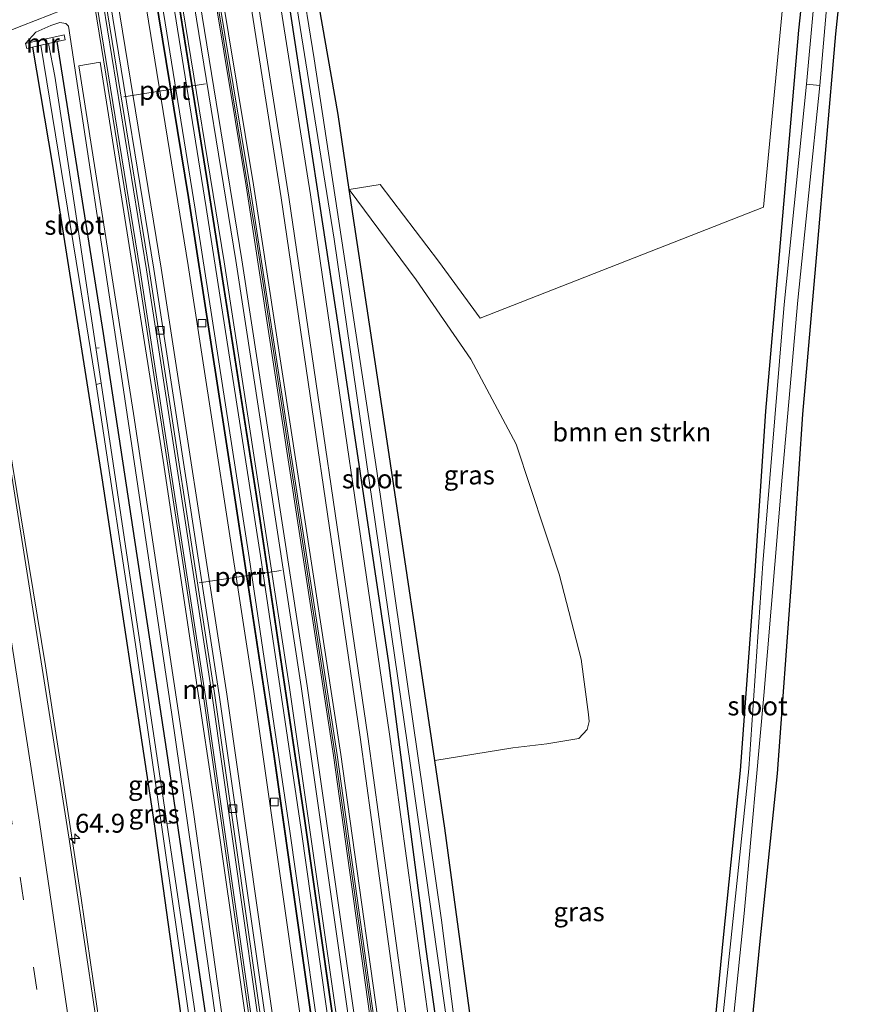
# Model space of a CAD drawing. Units: metres. Extents: x 109996 to 120000, y 393749 to 400001.
# Drawn here: x 110072 to 110182, y 395898 to 396028 of the extents above; entities that cross this region are included whole.
import ezdxf
from ezdxf.enums import TextEntityAlignment as Align

# ---------------------------------------------------------------- set-up
doc = ezdxf.new("R2010")
doc.units = ezdxf.units.M
doc.linetypes.add('VW-3-9_STREEP', pattern=[12, 3, -9])
doc.layers.get('0').update_dxf_attribs({"lineweight": 25})
for name, color, linetype, lineweight in [('B-ME-AL-OVERIG-L-B1', 7, 'Continuous', 18), ('B-ME-AM-KILOMETR-S-B1', 7, 'Continuous', 18), ('B-ME-BV-GELEIDECONSTRUCTIE-BARRIER-L-B1', 213, 'BV-STEPBARRIER', 18), ('B-ME-GR-BOMENSTRUIKEN-GV-B6', 93, 'Continuous', 18), ('B-ME-GW-KRUINLIJN-L-B1', 93, 'Continuous', 18), ('B-ME-GW-TEENLIJN-L-B1', 93, 'Continuous', 18), ('B-ME-IE-GRASLAND-GV-B6', 93, 'Continuous', 18), ('B-ME-IE-HULPGEOMETRIE-L-B1', 53, 'Continuous', 18), ('B-ME-KW-GELUIDSWERING-GV-B6', 8, 'Continuous', 18), ('B-ME-KW-SCHERM-L-B1', 8, 'Continuous', 18), ('B-ME-MW-MUUR-GV-B6', 8, 'IE-TERREINAFSCHEIDING-KUNSTMATIG', 18), ('B-ME-OG-WATER-GV-B6', 153, 'Continuous', 18), ('B-ME-SB-SPOOR-GV-B6', 253, 'Continuous', 18), ('B-ME-SB-SPOOR-L-B1', 253, 'Continuous', 18), ('B-ME-VH-VERH_SOORT-BETON-OVERIG-GV-B6', 8, 'IE-TERREINAFSCHEIDING-NATUURLIJK-HOUTWAL', 18), ('B-ME-VH-VERH_SOORT-BITUMEN-GV-B6', 8, 'IE-TERREINAFSCHEIDING-NATUURLIJK-HOUTWAL', 18), ('B-ME-VH-VERH_SOORT-HALF_VERHARDING-GV-B6', 8, 'IE-TERREINAFSCHEIDING-NATUURLIJK-HOUTWAL', 18), ('B-ME-VH-VERH_SOORT-KLINKERS-GV-B6', 8, 'IE-TERREINAFSCHEIDING-NATUURLIJK-HOUTWAL', 18), ('B-ME-VH-VERH_SOORT-TEGELS-GV-B6', 8, 'Continuous', 18), ('B-ME-VV-KOLK-S-B1', 8, 'Continuous', 18), ('B-ME-VW-MARKERING-39STREEP-015-L-B1', 255, 'VW-3-9_STREEP', 18), ('B-ME-VW-MARKERING-STREEP-015-L-B1', 7, 'Continuous', 18), ('B-ME-VW-MEUBILAIR_WEGMEUBILAIR-PORTAAL-L-B1', 8, 'Continuous', 18)]:
    doc.layers.add(name, color=color, linetype=linetype, lineweight=lineweight)
doc.layers.add('B-ME-GW-INSTEEKWATERGANG-L-B1', color=10, linetype='Continuous')
doc.styles.add('NLCS-ISO', font='NLCS-ISO.TTF')
doc.linetypes.add('BV-STEPBARRIER', pattern='A,1,-1,[16,NLCS.SHX,S=1,R=0,X=-1,Y=0],1', length=3)
doc.linetypes.add('IE-TERREINAFSCHEIDING-KUNSTMATIG', pattern='A,4,[82,NLCS.SHX,S=0.75,R=90,X=0,Y=0],4,-2', length=10)
doc.linetypes.add('IE-TERREINAFSCHEIDING-NATUURLIJK-HOUTWAL', pattern='A,7,-1.5,[67,NLCS.SHX,S=0.75,R=45,X=0,Y=0],-1.5,7,-1.5,[70,NLCS.SHX,S=0.75,R=0,X=0,Y=0],-1.5', length=20)

# ---------------------------------------------------------------- blocks, each defined once
blk = doc.blocks.new('hecto')
for p, q in [((0, 0.625), (-0.625, 0)), ((0, -0.625), (0, 0.625)), ((-0.625, 0), (0.625, 0)), ((0.625, 0), (0, -0.625))]:
    blk.add_line(p, q)
blk = doc.blocks.new('kolk')
blk.add_lwpolyline([(-0.5, -0.5), (0.5, -0.5), (0.5, 0.5), (-0.5, 0.5)], close=True)

msp = doc.modelspace()

# ---------------------------------------------------------------- linework, layer by layer
at = {"layer": 'B-ME-AL-OVERIG-L-B1'}
for p, q in [((110082.52, 395985.121, 3.873), (110082.11, 395985.05, 3.873)), ((110091.957, 395922.313, 3.952), (110091.438, 395922.29, 3.952))]:
    msp.add_line(p, q, dxfattribs=at)
at = {"layer": 'B-ME-BV-GELEIDECONSTRUCTIE-BARRIER-L-B1'}
msp.add_polyline3d([(110112.028, 395655.87, 5.428), (110109.894, 395677.355, 5.467), (110106.622, 395707.999, 5.44), (110103.98, 395731.036, 5.475), (110101.337, 395753.828, 5.475), (110098.363, 395778.293, 5.48), (110095.041, 395805.302, 5.432), (110091.204, 395833.76, 5.445), (110088.156, 395856.865, 5.449), (110084.513, 395882.366, 5.449), (110080.142, 395912.388, 5.445), (110075.424, 395943.084, 5.397), (110070.547, 395972.84, 5.375), (110067.628, 395990.471, 5.397), (110065.82, 396002.362, 5.397)], dxfattribs=at)
at = {"layer": 'B-ME-GR-BOMENSTRUIKEN-GV-B6'}
for points in [[(110132.637, 395888.436, 4.166), (110128.167, 395921.641, 4.101), (110126.836, 395930.579, 4.06), (110137.148, 395932.289, 3.983), (110141.618, 395932.801, 3.996), (110145.842, 395933.502, 3.996), (110146.95, 395934.683, 3.996), (110147.237, 395935.767, 3.996), (110147.119, 395936.688, 3.996), (110146.182, 395943.986, 3.996), (110143.269, 395955.199, 3.996), (110137.572, 395972.404, 3.759), (110131.6, 395983.624, 3.576), (110124.376, 395994.097, 3.466), (110115.546, 396006.046, 3.744), (110119.606, 396006.699, 3.689), (110127.318, 395996.56, 3.764), (110132.819, 395989.007, 3.764), (110170.246, 396003.712, 3.444), (110176.612, 396070.256, 3.293)], [(110177.496, 396051.259, 3.255), (110174.919, 396027.054, 3.294), (110172.365, 395997.428, 3.434), (110170.58, 395976.723, 3.307), (110169.096, 395955.011, 3.329), (110167.222, 395929.287, 3.373), (110164.95, 395907.215, 3.658), (110162.667, 395883.746, 3.636)]]:
    msp.add_polyline3d(points, dxfattribs=at)
at = {"layer": 'B-ME-GW-INSTEEKWATERGANG-L-B1'}
for points in [[(110161.105, 395867.728, 3.757), (110161.398, 395871.73, 3.688), (110162.667, 395883.746, 3.636), (110164.95, 395907.215, 3.658), (110167.222, 395929.287, 3.373), (110169.096, 395955.011, 3.329), (110170.58, 395976.723, 3.307), (110172.365, 395997.428, 3.434), (110174.919, 396027.054, 3.294), (110177.496, 396051.259, 3.255), (110179.087, 396071.058, 3.161), (110179.235, 396072.904, 3.152)], [(110167.542, 395883.251, 3.611), (110169.826, 395906.727, 3.633), (110172.104, 395928.858, 3.348), (110173.984, 395954.666, 3.304), (110175.466, 395976.346, 3.282), (110177.247, 395997.007, 3.409), (110179.797, 396026.584, 3.269), (110182.375, 396050.803, 3.23)], [(110106.943, 396034.688, 3.03), (110107.886, 396028.637, 3.05), (110114.069, 395987.908, 3.164), (110120.73, 395943.482, 3.322), (110125.673, 395905.659, 3.492), (110130.924, 395867.732, 3.589), (110136.206, 395827.568, 3.707), (110140.558, 395792.615, 3.751), (110144.623, 395756.854, 3.895), (110148.516, 395721.308, 3.93), (110153.263, 395675.693, 4.079)], [(110115.546, 396006.046, 3.744), (110114.058, 396015.936, 3.707), (110110.69, 396035.32, 3.52)], [(110105.233, 395829.524, 4.429), (110105.624, 395830.078, 4.429), (110105.699, 395830.538, 4.425), (110105.674, 395830.982, 4.425), (110099.276, 395878.784, 4.429), (110091.456, 395931.844, 4.429), (110083.103, 395987.024, 4.394), (110076.983, 396025.584, 4.49)], [(110073.711, 396024.841, 4.49), (110076.349, 396009.21, 4.289), (110082.859, 395967.914, 4.311), (110089.764, 395922.213, 4.245), (110094.153, 395890.889, 4.32), (110098.873, 395857.044, 4.337), (110102.392, 395830.245, 4.425), (110103.122, 395829.35, 4.425), (110103.735, 395829.087, 4.429), (110104.722, 395829.204, 4.429), (110105.233, 395829.524, 4.429)], [(110126.836, 395930.579, 4.06), (110120.554, 395972.774, 3.869), (110115.546, 396006.046, 3.744)], [(110132.637, 395888.436, 4.166), (110128.167, 395921.641, 4.101), (110126.836, 395930.579, 4.06)]]:
    msp.add_polyline3d(points, dxfattribs=at)
at = {"layer": 'B-ME-GW-KRUINLIJN-L-B1'}
for points in [[(110098.508, 396033.268, 5.058), (110102.912, 396006.624, 5.063), (110114.444, 395931.374, 5.229), (110127.186, 395840.154, 5.251), (110137.679, 395756.654, 5.273), (110146.938, 395675.03, 5.332)], [(110100.558, 395818.999, 4.521), (110102.216, 395819.318, 4.6), (110103.803, 395820.061, 4.705), (110104.943, 395821.256, 4.845), (110105.82, 395822.811, 4.972), (110106.246, 395823.989, 5.068), (110106.697, 395826.534, 5.173), (110106.76, 395828.884, 5.173), (110106.716, 395830.684, 5.23), (110102.911, 395860.704, 5.283), (110097.487, 395899.511, 5.239), (110092.131, 395936.675, 5.252), (110085.28, 395982.493, 5.265), (110078.466, 396027.586, 5.261), (110078.118, 396027.954, 5.256), (110077.328, 396028.078, 5.243), (110076.127, 396027.694, 5.169), (110074.147, 396026.824, 4.941), (110072.799, 396025.301, 4.49)]]:
    msp.add_polyline3d(points, dxfattribs=at)
at = {"layer": 'B-ME-GW-TEENLIJN-L-B1'}
msp.add_polyline3d([(110148.414, 395675.184, 4.248), (110142.288, 395733.323, 3.963), (110134.388, 395801.383, 3.844), (110127.482, 395857.219, 3.7), (110117.002, 395933.675, 3.42), (110106.556, 396004.92, 3.162), (110101.996, 396033.855, 3.075)], dxfattribs=at)
at = {"layer": 'B-ME-IE-GRASLAND-GV-B6'}
for points in [[(110176.612, 396070.256, 3.293), (110170.246, 396003.712, 3.444), (110132.819, 395989.007, 3.764), (110127.318, 395996.56, 3.764), (110119.606, 396006.699, 3.689), (110115.546, 396006.046, 3.744), (110114.058, 396015.936, 3.707), (110110.69, 396035.32, 3.52)], [(110077.72, 396029.766, 5.262), (110072.285, 396027.642, 4.49), (110061.599, 396023.467, 4.654), (110055.443, 396058.221, 4.734)], [(110162.667, 395883.746, 3.636), (110164.95, 395907.215, 3.658), (110167.222, 395929.287, 3.373), (110169.096, 395955.011, 3.329), (110170.58, 395976.723, 3.307), (110172.365, 395997.428, 3.434), (110174.919, 396027.054, 3.294), (110177.496, 396051.259, 3.255)], [(110167.542, 395883.251, 3.611), (110169.826, 395906.727, 3.633), (110172.104, 395928.858, 3.348), (110173.984, 395954.666, 3.304), (110175.466, 395976.346, 3.282), (110177.247, 395997.007, 3.409), (110179.797, 396026.584, 3.269), (110182.375, 396050.803, 3.23)], [(110182.375, 396050.803, 3.23), (110179.797, 396026.584, 3.269), (110177.247, 395997.007, 3.409), (110175.466, 395976.346, 3.282), (110173.984, 395954.666, 3.304), (110172.104, 395928.858, 3.348), (110169.826, 395906.727, 3.633), (110167.542, 395883.251, 3.611)], [(110177.656, 396038.811, 1.965), (110175.912, 396019.948, 2.184), (110172.973, 395990.835, 2.192), (110170.184, 395956.601, 2.192), (110168.305, 395929.476, 2.192), (110164.556, 395893.716, 2.192)], [(110165.523, 395889.294, 2.192), (110167.694, 395910.368, 2.192), (110170.298, 395939.19, 2.192), (110172.731, 395968.045, 2.192), (110174.807, 395991.394, 2.192), (110177.671, 396019.744, 2.184), (110179.307, 396038.593, 1.947)], [(110152.273, 395675.589, 4.22), (110146.147, 395733.728, 3.935), (110138.247, 395801.788, 3.816), (110131.341, 395857.624, 3.672), (110120.861, 395934.08, 3.392), (110110.415, 396005.325, 3.134), (110105.818, 396034.499, 3.047), (110106.943, 396034.688, 3.03), (110107.886, 396028.637, 3.05), (110114.069, 395987.908, 3.164), (110120.73, 395943.482, 3.322), (110125.673, 395905.659, 3.492), (110130.924, 395867.732, 3.589), (110136.206, 395827.568, 3.707), (110140.558, 395792.615, 3.751), (110144.623, 395756.854, 3.895), (110148.516, 395721.308, 3.93), (110153.263, 395675.693, 4.079), (110152.273, 395675.589, 4.22)], [(110153.263, 395675.693, 4.079), (110148.516, 395721.308, 3.93), (110144.623, 395756.854, 3.895), (110140.558, 395792.615, 3.751), (110136.206, 395827.568, 3.707), (110130.924, 395867.732, 3.589), (110125.673, 395905.659, 3.492), (110120.73, 395943.482, 3.322), (110114.069, 395987.908, 3.164), (110107.886, 396028.637, 3.05), (110106.943, 396034.688, 3.03), (110107.892, 396034.848, 2.451), (110113.569, 395999.479, 2.451), (110123.629, 395929.927, 2.451), (110131.994, 395870.964, 2.451), (110135.74, 395841.56, 2.919), (110138.523, 395819.713, 2.919), (110145.98, 395758.058, 2.919), (110147.498, 395744.093, 3.155), (110149.19, 395727.16, 3.151), (110151.02, 395710.954, 3.212), (110154.702, 395675.844, 3.211), (110153.263, 395675.693, 4.079)], [(110132.609, 395871.058, 2.451), (110127.709, 395909.51, 2.455), (110119.183, 395968.806, 2.455), (110110.929, 396023.291, 2.455), (110109.026, 396035.039, 2.454)], [(110110.69, 396035.32, 3.52), (110114.058, 396015.936, 3.707), (110115.546, 396006.046, 3.744), (110120.554, 395972.774, 3.869), (110126.836, 395930.579, 4.06), (110128.167, 395921.641, 4.101), (110132.637, 395888.436, 4.166)], [(110146.938, 395675.03, 5.332), (110137.679, 395756.654, 5.273), (110127.186, 395840.154, 5.251), (110114.444, 395931.374, 5.229), (110102.912, 396006.624, 5.063), (110098.508, 396033.268, 5.058), (110101.996, 396033.855, 3.075), (110106.556, 396004.92, 3.162), (110117.002, 395933.675, 3.42), (110127.482, 395857.219, 3.7), (110134.388, 395801.383, 3.844), (110142.288, 395733.323, 3.963), (110148.414, 395675.184, 4.248), (110146.938, 395675.03, 5.332)], [(110148.414, 395675.184, 4.248), (110142.288, 395733.323, 3.963), (110134.388, 395801.383, 3.844), (110127.482, 395857.219, 3.7), (110117.002, 395933.675, 3.42), (110106.556, 396004.92, 3.162), (110101.996, 396033.855, 3.075), (110102.977, 396034.02, 3.022), (110107.546, 396005.024, 3.109), (110117.992, 395933.779, 3.367), (110128.472, 395857.323, 3.647), (110135.378, 395801.487, 3.791), (110143.278, 395733.427, 3.91), (110149.404, 395675.288, 4.195), (110148.414, 395675.184, 4.248)], [(110143.82, 395674.703, 5.43), (110140.834, 395701.458, 5.34), (110134.515, 395757.083, 5.327), (110127.007, 395817.694, 5.348), (110119.759, 395872.04, 5.34), (110110.004, 395940.469, 5.335), (110101.35, 395996.729, 5.248), (110095.485, 396032.758, 5.243), (110097.517, 396033.101, 5.05), (110101.911, 396006.519, 5.055), (110113.443, 395931.269, 5.221), (110126.185, 395840.049, 5.243), (110136.678, 395756.549, 5.265), (110145.937, 395674.925, 5.324), (110143.82, 395674.703, 5.43)], [(110146.433, 395674.977, 5.324), (110137.174, 395756.601, 5.265), (110126.681, 395840.101, 5.243), (110113.939, 395931.321, 5.221), (110102.407, 396006.571, 5.055), (110098.008, 396033.183, 5.05), (110098.508, 396033.268, 5.058), (110102.912, 396006.624, 5.063), (110114.444, 395931.374, 5.229), (110127.186, 395840.154, 5.251), (110137.679, 395756.654, 5.273), (110146.938, 395675.03, 5.332), (110146.433, 395674.977, 5.324)], [(110111.826, 395655.849, 4.782), (110109.207, 395680.894, 4.757), (110106.17, 395709.394, 4.775), (110102.173, 395743.489, 4.858), (110097.364, 395783.313, 4.744), (110093.187, 395816.413, 4.771), (110088.509, 395851.401, 4.766), (110083.947, 395883.907, 4.797), (110078.558, 395920.21, 4.836), (110070.594, 395970.652, 4.722), (110065.21, 396002.76, 4.67), (110061.599, 396023.467, 4.654), (110072.285, 396027.642, 4.49), (110077.72, 396029.766, 5.262)], [(110081.899, 396030.47, 5.267), (110087.625, 395995.29, 5.272), (110096.279, 395939.03, 5.359), (110106.034, 395870.601, 5.364)], [(110072.799, 396025.301, 4.49), (110074.147, 396026.824, 4.941), (110076.127, 396027.694, 5.169), (110077.328, 396028.078, 5.243), (110078.118, 396027.954, 5.256), (110078.466, 396027.586, 5.261), (110085.28, 395982.493, 5.265), (110092.131, 395936.675, 5.252), (110097.487, 395899.511, 5.239), (110102.911, 395860.704, 5.283)], [(110102.911, 395860.704, 5.283), (110097.487, 395899.511, 5.239), (110092.131, 395936.675, 5.252), (110085.28, 395982.493, 5.265), (110078.466, 396027.586, 5.261), (110078.118, 396027.954, 5.256), (110077.328, 396028.078, 5.243), (110076.127, 396027.694, 5.169), (110074.147, 396026.824, 4.941), (110072.799, 396025.301, 4.49)], [(110099.276, 395878.784, 4.429), (110091.456, 395931.844, 4.429), (110083.103, 395987.024, 4.394), (110076.983, 396025.584, 4.49), (110078.015, 396025.818, 4.49), (110077.871, 396026.452, 4.49), (110072.799, 396025.301, 4.49)], [(110082.773, 395980.425, 3.527), (110079.319, 396003.697, 3.527), (110076.663, 396021.009, 3.527), (110075.805, 396025.316, 3.527), (110076.983, 396025.584, 4.49), (110083.103, 395987.024, 4.394), (110091.456, 395931.844, 4.429), (110099.276, 395878.784, 4.429)], [(110072.799, 396025.301, 4.49), (110072.943, 396024.667, 4.49), (110073.711, 396024.841, 4.49), (110076.349, 396009.21, 4.289), (110082.859, 395967.914, 4.311), (110089.764, 395922.213, 4.245), (110094.153, 395890.889, 4.32)], [(110094.153, 395890.889, 4.32), (110089.764, 395922.213, 4.245), (110082.859, 395967.914, 4.311), (110076.349, 396009.21, 4.289), (110073.711, 396024.841, 4.49), (110074.795, 396025.087, 3.527), (110079.872, 395994.141, 3.527), (110082.124, 395980.282, 3.527), (110087.426, 395945.025, 3.637), (110094.801, 395893.899, 3.536)], [(110105.039, 395874.27, 5.436), (110098.45, 395920.389, 5.41), (110090.954, 395970.227, 5.362), (110082.631, 396022.835, 5.309), (110079.827, 396022.342, 5.261), (110087.054, 395976.442, 5.27), (110094.991, 395923.781, 5.305), (110101.708, 395875.664, 5.243)], [(110137.148, 395932.289, 3.983), (110126.836, 395930.579, 4.06), (110120.554, 395972.774, 3.869), (110115.546, 396006.046, 3.744), (110124.376, 395994.097, 3.466), (110131.6, 395983.624, 3.576), (110137.572, 395972.404, 3.759), (110143.269, 395955.199, 3.996), (110146.182, 395943.986, 3.996), (110147.119, 395936.688, 3.996), (110147.237, 395935.767, 3.996), (110146.95, 395934.683, 3.996), (110145.842, 395933.502, 3.996), (110141.618, 395932.801, 3.996), (110137.148, 395932.289, 3.983)], [(110097.874, 395879.154, 3.519), (110091.014, 395925.294, 3.58), (110082.773, 395980.425, 3.527)]]:
    msp.add_polyline3d(points, dxfattribs=at)
at = {"layer": 'B-ME-IE-HULPGEOMETRIE-L-B1'}
msp.add_polyline3d([(110077.72, 396029.766, 5.262), (110072.285, 396027.642, 4.49), (110061.599, 396023.467, 4.654)], dxfattribs=at)
at = {"layer": 'B-ME-KW-GELUIDSWERING-GV-B6'}
msp.add_polyline3d([(110145.937, 395674.925, 5.324), (110136.678, 395756.549, 5.265), (110126.185, 395840.049, 5.243), (110113.443, 395931.269, 5.221), (110101.911, 396006.519, 5.055), (110097.517, 396033.101, 5.05), (110098.008, 396033.183, 5.05), (110102.407, 396006.571, 5.055), (110113.939, 395931.321, 5.221), (110126.681, 395840.101, 5.243), (110137.174, 395756.601, 5.265), (110146.433, 395674.977, 5.324), (110145.937, 395674.925, 5.324)], dxfattribs=at)
at = {"layer": 'B-ME-KW-SCHERM-L-B1'}
msp.add_polyline3d([(110146.182, 395674.95, 8.583), (110138.323, 395744.174, 8.723), (110135.524, 395768.029, 8.758), (110129.664, 395814.464, 8.723), (110124.682, 395852.616, 8.806), (110120.913, 395879.946, 8.714), (110113.69, 395931.284, 8.714), (110103.228, 395999.704, 8.701), (110097.727, 396033.136, 8.692)], dxfattribs=at)
at = {"layer": 'B-ME-MW-MUUR-GV-B6'}
for points in [[(110140.776, 395674.384, 5.875), (110135.379, 395724.155, 5.852), (110129.385, 395774.825, 5.839), (110123.043, 395825.058, 5.812), (110116.085, 395877.063, 5.808), (110109.618, 395922.629, 5.808), (110103.246, 395965.489, 5.799), (110096.655, 396007.73, 5.782), (110092.705, 396032.29, 5.748), (110092.803, 396032.306, 5.478), (110096.754, 396007.74, 5.512), (110103.345, 395965.499, 5.529), (110109.717, 395922.639, 5.538), (110116.184, 395877.073, 5.538), (110123.142, 395825.068, 5.542), (110129.484, 395774.835, 5.569), (110135.478, 395724.165, 5.582), (110140.875, 395674.394, 5.605), (110140.776, 395674.384, 5.875)], [(110137.95, 395674.087, 5.37), (110133.968, 395711.257, 5.299), (110129.208, 395752.332, 5.299), (110124.37, 395792.543, 5.299), (110119.393, 395831.098, 5.281), (110115.455, 395861.021, 5.29), (110110.999, 395893.025, 5.32), (110105.52, 395931.442, 5.303), (110100.147, 395966.744, 5.272), (110094.269, 396004.97, 5.264), (110089.873, 396031.813, 5.233), (110089.971, 396031.829, 5.598), (110094.368, 396004.981, 5.629), (110100.246, 395966.755, 5.637), (110105.619, 395931.453, 5.668), (110111.098, 395893.036, 5.685), (110115.554, 395861.032, 5.655), (110119.492, 395831.109, 5.646), (110124.469, 395792.554, 5.664), (110129.307, 395752.343, 5.664), (110134.067, 395711.268, 5.664), (110138.049, 395674.098, 5.735), (110137.95, 395674.087, 5.37)], [(110082.193, 396030.519, 5.292), (110087.922, 395995.321, 5.297), (110096.576, 395939.061, 5.384), (110106.331, 395870.632, 5.389), (110113.197, 395819.147, 5.397), (110112.902, 395819.108, 5.372), (110106.034, 395870.601, 5.364), (110096.279, 395939.03, 5.359), (110087.625, 395995.29, 5.272), (110081.899, 396030.47, 5.267), (110082.193, 396030.519, 5.292)], [(110072.799, 396025.301, 4.49), (110077.871, 396026.452, 4.49), (110078.015, 396025.818, 4.49), (110076.983, 396025.584, 4.49), (110075.805, 396025.316, 3.527), (110074.795, 396025.087, 3.527), (110073.711, 396024.841, 4.49), (110072.943, 396024.667, 4.49), (110072.799, 396025.301, 4.49)]]:
    msp.add_polyline3d(points, dxfattribs=at)
at = {"layer": 'B-ME-OG-WATER-GV-B6'}
for points in [[(110179.307, 396038.593, 1.947), (110177.671, 396019.744, 2.184), (110175.912, 396019.948, 2.184), (110177.656, 396038.811, 1.965), (110179.307, 396038.593, 1.947)], [(110109.026, 396035.039, 2.454), (110110.929, 396023.291, 2.455), (110119.183, 395968.806, 2.455), (110127.709, 395909.51, 2.455), (110132.609, 395871.058, 2.451), (110131.994, 395870.964, 2.451), (110123.629, 395929.927, 2.451), (110113.569, 395999.479, 2.451), (110107.892, 396034.848, 2.451), (110109.026, 396035.039, 2.454)], [(110082.773, 395980.425, 3.527), (110082.124, 395980.282, 3.527), (110079.872, 395994.141, 3.527), (110074.795, 396025.087, 3.527), (110075.805, 396025.316, 3.527), (110076.663, 396021.009, 3.527), (110079.319, 396003.697, 3.527), (110082.773, 395980.425, 3.527)], [(110164.481, 395873.445, 2.192), (110162.933, 395873.734, 2.192), (110164.556, 395893.716, 2.192), (110168.305, 395929.476, 2.192), (110170.184, 395956.601, 2.192), (110172.973, 395990.835, 2.192), (110175.912, 396019.948, 2.184), (110177.671, 396019.744, 2.184), (110174.807, 395991.394, 2.192), (110172.731, 395968.045, 2.192), (110170.298, 395939.19, 2.192), (110167.694, 395910.368, 2.192), (110165.523, 395889.294, 2.192), (110164.481, 395873.445, 2.192)], [(110104.455, 395830.476, 3.519), (110103.589, 395830.36, 3.519), (110101.115, 395848.693, 3.523), (110094.801, 395893.899, 3.536), (110087.426, 395945.025, 3.637), (110082.124, 395980.282, 3.527), (110082.773, 395980.425, 3.527), (110091.014, 395925.294, 3.58), (110097.874, 395879.154, 3.519), (110104.455, 395830.476, 3.519)]]:
    msp.add_polyline3d(points, dxfattribs=at)
at = {"layer": 'B-ME-SB-SPOOR-GV-B6'}
msp.add_polyline3d([(110138.049, 395674.098, 5.735), (110134.067, 395711.268, 5.664), (110129.307, 395752.343, 5.664), (110124.469, 395792.554, 5.664), (110119.492, 395831.109, 5.646), (110115.554, 395861.032, 5.655), (110111.098, 395893.036, 5.685), (110105.619, 395931.453, 5.668), (110100.246, 395966.755, 5.637), (110094.368, 396004.981, 5.629), (110089.971, 396031.829, 5.598), (110092.705, 396032.29, 5.748), (110096.655, 396007.73, 5.782), (110103.246, 395965.489, 5.799), (110109.618, 395922.629, 5.808), (110116.085, 395877.063, 5.808), (110123.043, 395825.058, 5.812), (110129.385, 395774.825, 5.839), (110135.379, 395724.155, 5.852), (110140.776, 395674.384, 5.875), (110138.049, 395674.098, 5.735)], dxfattribs=at)
at = {"layer": 'B-ME-SB-SPOOR-L-B1'}
for points in [[(110140.257, 395674.329, 5.9), (110134.91, 395722.875, 5.826), (110130.642, 395759.718, 5.861), (110125.458, 395801.689, 5.821), (110119.833, 395844.892, 5.804), (110114.518, 395883.83, 5.804), (110109.174, 395921.484, 5.817), (110103.801, 395957.644, 5.782), (110096.657, 396003.657, 5.76), (110092.073, 396032.184, 5.722)], [(110138.766, 395674.173, 5.854), (110133.419, 395722.715, 5.78), (110129.153, 395759.548, 5.815), (110123.97, 395801.508, 5.775), (110118.346, 395844.702, 5.758), (110113.032, 395883.631, 5.758), (110107.69, 395921.276, 5.771), (110102.318, 395957.427, 5.736), (110095.175, 396003.431, 5.714), (110090.596, 396031.935, 5.676)]]:
    msp.add_polyline3d(points, dxfattribs=at)
at = {"layer": 'B-ME-VH-VERH_SOORT-BETON-OVERIG-GV-B6'}
for points in [[(110140.875, 395674.394, 5.605), (110135.478, 395724.165, 5.582), (110129.484, 395774.835, 5.569), (110123.142, 395825.068, 5.542), (110116.184, 395877.073, 5.538), (110109.717, 395922.639, 5.538), (110103.345, 395965.499, 5.529), (110096.754, 396007.74, 5.512), (110092.803, 396032.306, 5.478), (110093.16, 396032.367, 5.437), (110099.001, 395996.483, 5.442), (110107.655, 395940.223, 5.529), (110117.41, 395871.794, 5.534), (110124.658, 395817.448, 5.542), (110132.166, 395756.837, 5.521), (110138.485, 395701.212, 5.534), (110141.471, 395674.457, 5.624), (110140.875, 395674.394, 5.605)], [(110131.587, 395673.42, 5.316), (110128.601, 395700.175, 5.226), (110122.282, 395755.8, 5.213), (110114.774, 395816.411, 5.234), (110107.526, 395870.757, 5.226), (110097.771, 395939.186, 5.221), (110089.117, 395995.446, 5.134), (110083.375, 396030.718, 5.129), (110083.966, 396030.818, 5.159), (110089.713, 395995.509, 5.164), (110098.367, 395939.249, 5.251), (110108.122, 395870.82, 5.256), (110115.37, 395816.474, 5.264), (110122.878, 395755.863, 5.243), (110129.197, 395700.238, 5.256), (110132.183, 395673.483, 5.346), (110131.587, 395673.42, 5.316)], [(110133.176, 395673.587, 5.397), (110130.19, 395700.342, 5.307), (110123.871, 395755.967, 5.294), (110116.363, 395816.578, 5.315), (110109.115, 395870.924, 5.307), (110099.36, 395939.353, 5.302), (110090.706, 395995.613, 5.215), (110084.948, 396030.983, 5.21), (110088.493, 396031.58, 5.139), (110094.287, 395995.988, 5.144), (110102.941, 395939.728, 5.231), (110112.696, 395871.299, 5.236), (110119.944, 395816.953, 5.244), (110127.452, 395756.342, 5.223), (110133.771, 395700.717, 5.236), (110136.757, 395673.962, 5.326), (110133.176, 395673.587, 5.397)], [(110136.757, 395673.962, 5.326), (110133.771, 395700.717, 5.236), (110127.452, 395756.342, 5.223), (110119.944, 395816.953, 5.244), (110112.696, 395871.299, 5.236), (110102.941, 395939.728, 5.231), (110094.287, 395995.988, 5.144), (110088.493, 396031.58, 5.139), (110089.873, 396031.813, 5.233), (110094.269, 396004.97, 5.264), (110100.147, 395966.744, 5.272), (110105.52, 395931.442, 5.303), (110110.999, 395893.025, 5.32), (110115.455, 395861.021, 5.29), (110119.393, 395831.098, 5.281), (110124.37, 395792.543, 5.299), (110129.208, 395752.332, 5.299), (110133.968, 395711.257, 5.299), (110137.95, 395674.087, 5.37), (110136.757, 395673.962, 5.326)], [(110130.392, 395673.295, 5.479), (110127.406, 395700.05, 5.389), (110121.087, 395755.675, 5.376), (110113.579, 395816.286, 5.397), (110113.375, 395817.815, 5.397), (110113.197, 395819.147, 5.397), (110106.331, 395870.632, 5.389), (110096.576, 395939.061, 5.384), (110087.922, 395995.321, 5.297), (110082.193, 396030.519, 5.292), (110083.031, 396030.66, 5.111), (110088.769, 395995.41, 5.116), (110097.423, 395939.15, 5.203), (110107.178, 395870.721, 5.208), (110114.426, 395816.375, 5.216), (110121.934, 395755.764, 5.195), (110128.253, 395700.139, 5.208), (110131.239, 395673.384, 5.298), (110130.392, 395673.295, 5.479)]]:
    msp.add_polyline3d(points, dxfattribs=at)
at = {"layer": 'B-ME-VH-VERH_SOORT-BITUMEN-GV-B6'}
msp.add_polyline3d([(110090.81, 395711.688, 5.064), (110086.162, 395751.614, 5.077), (110081.341, 395790.927, 5.055), (110076.394, 395829.108, 5.103), (110071.6, 395864.169, 5.051), (110066.784, 395897.29, 5.02), (110062.295, 395927.072, 5.038), (110057.853, 395955.454, 5.02), (110052.153, 395990.171, 5.024), (110046.962, 396020.871, 5.052), (110047.719, 396021.005, 5.011), (110051.303, 396021.641, 4.997), (110054.794, 396022.26, 4.876), (110058.298, 396022.882, 4.827), (110061.599, 396023.467, 4.654), (110065.21, 396002.76, 4.67), (110070.594, 395970.652, 4.722), (110078.558, 395920.21, 4.836), (110083.947, 395883.907, 4.797), (110088.509, 395851.401, 4.766), (110093.187, 395816.413, 4.771), (110097.364, 395783.313, 4.744), (110102.173, 395743.489, 4.858), (110106.17, 395709.394, 4.775)], dxfattribs=at)
at = {"layer": 'B-ME-VH-VERH_SOORT-HALF_VERHARDING-GV-B6'}
for points in [[(110141.471, 395674.457, 5.624), (110138.485, 395701.212, 5.534), (110132.166, 395756.837, 5.521), (110124.658, 395817.448, 5.542), (110117.41, 395871.794, 5.534), (110107.655, 395940.223, 5.529), (110099.001, 395996.483, 5.442), (110093.16, 396032.367, 5.437), (110094.697, 396032.626, 5.225), (110100.554, 395996.645, 5.23), (110109.208, 395940.385, 5.317), (110118.963, 395871.956, 5.322), (110126.211, 395817.61, 5.33), (110133.719, 395756.999, 5.309), (110140.038, 395701.374, 5.322), (110143.024, 395674.619, 5.412), (110141.471, 395674.457, 5.624)], [(110131.239, 395673.384, 5.298), (110128.253, 395700.139, 5.208), (110121.934, 395755.764, 5.195), (110114.426, 395816.375, 5.216), (110107.178, 395870.721, 5.208), (110097.423, 395939.15, 5.203), (110088.769, 395995.41, 5.116), (110083.031, 396030.66, 5.111), (110083.375, 396030.718, 5.129), (110089.117, 395995.446, 5.134), (110097.771, 395939.186, 5.221), (110107.526, 395870.757, 5.226), (110114.774, 395816.411, 5.234), (110122.282, 395755.8, 5.213), (110128.601, 395700.175, 5.226), (110131.587, 395673.42, 5.316), (110131.239, 395673.384, 5.298)], [(110132.183, 395673.483, 5.346), (110129.197, 395700.238, 5.256), (110122.878, 395755.863, 5.243), (110115.37, 395816.474, 5.264), (110108.122, 395870.82, 5.256), (110098.367, 395939.249, 5.251), (110089.713, 395995.509, 5.164), (110083.966, 396030.818, 5.159), (110084.948, 396030.983, 5.21), (110090.706, 395995.613, 5.215), (110099.36, 395939.353, 5.302), (110109.115, 395870.924, 5.307), (110116.363, 395816.578, 5.315), (110123.871, 395755.967, 5.294), (110130.19, 395700.342, 5.307), (110133.176, 395673.587, 5.397), (110132.183, 395673.483, 5.346)]]:
    msp.add_polyline3d(points, dxfattribs=at)
at = {"layer": 'B-ME-VH-VERH_SOORT-KLINKERS-GV-B6'}
for points in [[(110149.404, 395675.288, 4.195), (110143.278, 395733.427, 3.91), (110135.378, 395801.487, 3.791), (110128.472, 395857.323, 3.647), (110117.992, 395933.779, 3.367), (110107.546, 396005.024, 3.109), (110102.977, 396034.02, 3.022), (110105.818, 396034.499, 3.047), (110110.415, 396005.325, 3.134), (110120.861, 395934.08, 3.392), (110131.341, 395857.624, 3.672), (110138.247, 395801.788, 3.816), (110146.147, 395733.728, 3.935), (110152.273, 395675.589, 4.22), (110149.404, 395675.288, 4.195)], [(110101.708, 395875.664, 5.243), (110094.991, 395923.781, 5.305), (110087.054, 395976.442, 5.27), (110079.827, 396022.342, 5.261), (110082.631, 396022.835, 5.309), (110090.954, 395970.227, 5.362), (110098.45, 395920.389, 5.41), (110105.039, 395874.27, 5.436)]]:
    msp.add_polyline3d(points, dxfattribs=at)
at = {"layer": 'B-ME-VH-VERH_SOORT-TEGELS-GV-B6'}
msp.add_polyline3d([(110143.024, 395674.619, 5.412), (110140.038, 395701.374, 5.322), (110133.719, 395756.999, 5.309), (110126.211, 395817.61, 5.33), (110118.963, 395871.956, 5.322), (110109.208, 395940.385, 5.317), (110100.554, 395996.645, 5.23), (110094.697, 396032.626, 5.225), (110095.485, 396032.758, 5.243), (110101.35, 395996.729, 5.248), (110110.004, 395940.469, 5.335), (110119.759, 395872.04, 5.34), (110127.007, 395817.694, 5.348), (110134.515, 395757.083, 5.327), (110140.834, 395701.458, 5.34), (110143.82, 395674.703, 5.43), (110143.024, 395674.619, 5.412)], dxfattribs=at)
at = {"layer": 'B-ME-VW-MARKERING-39STREEP-015-L-B1'}
msp.add_polyline3d([(110104.694, 395655.126, 5.016), (110100.849, 395692.352, 4.981), (110096.895, 395727.68, 4.954), (110092.386, 395766.016, 4.963), (110084.975, 395824.483, 4.954), (110081.281, 395851.752, 4.95), (110076.034, 395888.451, 4.959), (110071.033, 395922.204, 4.933), (110065.342, 395958.873, 4.906), (110060.872, 395986.274, 4.937), (110055.215, 396019.865, 4.876), (110054.794, 396022.26, 4.876)], dxfattribs=at)
at = {"layer": 'B-ME-VW-MARKERING-STREEP-015-L-B1'}
msp.add_polyline3d([(110058.298, 396022.882, 4.827), (110059.862, 396013.799, 4.823), (110064.765, 395984.788, 4.81), (110070.299, 395950.221, 4.797), (110074.618, 395922.436, 4.814), (110078.937, 395893.058, 4.867), (110082.041, 395871.733, 4.819), (110086.021, 395843.219, 4.858), (110090.154, 395812.24, 4.863), (110093.123, 395788.962, 4.828), (110096.674, 395760.014, 4.819), (110100.294, 395729.074, 4.806), (110103.265, 395702.647, 4.876), (110106.439, 395673.259, 4.981), (110108.186, 395655.48, 4.844)], dxfattribs=at)
at = {"layer": 'B-ME-VW-MEUBILAIR_WEGMEUBILAIR-PORTAAL-L-B1'}
for p, q in [((110085.765, 396018.255, 5.567), (110096.563, 396019.99, 5.65)), ((110106.533, 395955.696, 5.646), (110095.737, 395954.078, 5.629))]:
    msp.add_line(p, q, dxfattribs=at)

# ---------------------------------------------------------------- block references
at = {"layer": 'B-ME-AM-KILOMETR-S-B1', "rotation": 90}
msp.add_blockref('hecto', (110079.32, 395920.27, 4.565), dxfattribs=at)
at = {"layer": 'B-ME-VV-KOLK-S-B1', "rotation": 90}
for p in [(110090.619, 395987.431, 5.182), (110096.084, 395988.365, 5.239), (110105.655, 395925.115, 5.248), (110100.194, 395924.226, 5.248)]:
    msp.add_blockref('kolk', p, dxfattribs=at)

# ---------------------------------------------------------------- texts
at = {"layer": 'B-ME-AM-KILOMETR-S-B1', "ltscale": 0.2, "style": 'NLCS-ISO'}
msp.add_text('64.9', height=2.5, dxfattribs=at).set_placement((110079.32, 395920.27, 4.565), align=Align.BOTTOM_LEFT)
at = {"layer": 'B-ME-GR-BOMENSTRUIKEN-GV-B6', "ltscale": 0.2, "style": 'NLCS-ISO'}
msp.add_text('bmn en strkn', height=2.5, dxfattribs=at).set_placement((110152.8501, 395973.987), align=Align.MIDDLE_CENTER)
at = {"layer": 'B-ME-IE-GRASLAND-GV-B6', "ltscale": 0.2, "style": 'NLCS-ISO'}
for p in [(110131.3915, 395968.3125), (110089.705, 395927.3355), (110089.7795, 395923.5385), (110089.7795, 395923.5385), (110145.8935, 395910.615)]:
    msp.add_text('gras', height=2.5, dxfattribs=at).set_placement(p, align=Align.MIDDLE_CENTER)
at = {"layer": 'B-ME-MW-MUUR-GV-B6', "ltscale": 0.2, "style": 'NLCS-ISO'}
for p in [(110075.0801, 396025.3741), (110095.741, 395939.9725)]:
    msp.add_text('mr', height=2.5, dxfattribs=at).set_placement(p, align=Align.MIDDLE_CENTER)
at = {"layer": 'B-ME-OG-WATER-GV-B6', "ltscale": 0.2, "style": 'NLCS-ISO'}
for p in [(110079.2655, 396001.2978), (110118.5566, 395967.7961), (110169.4678, 395937.8025)]:
    msp.add_text('sloot', height=2.5, dxfattribs=at).set_placement(p, align=Align.MIDDLE_CENTER)
at = {"layer": 'B-ME-VW-MEUBILAIR_WEGMEUBILAIR-PORTAAL-L-B1', "ltscale": 0.2, "style": 'NLCS-ISO'}
for p in [(110091.164, 396019.1225), (110101.135, 395954.887)]:
    msp.add_text('port', height=2.5, dxfattribs=at).set_placement(p, align=Align.MIDDLE_CENTER)

doc.saveas('drawing.dxf')
